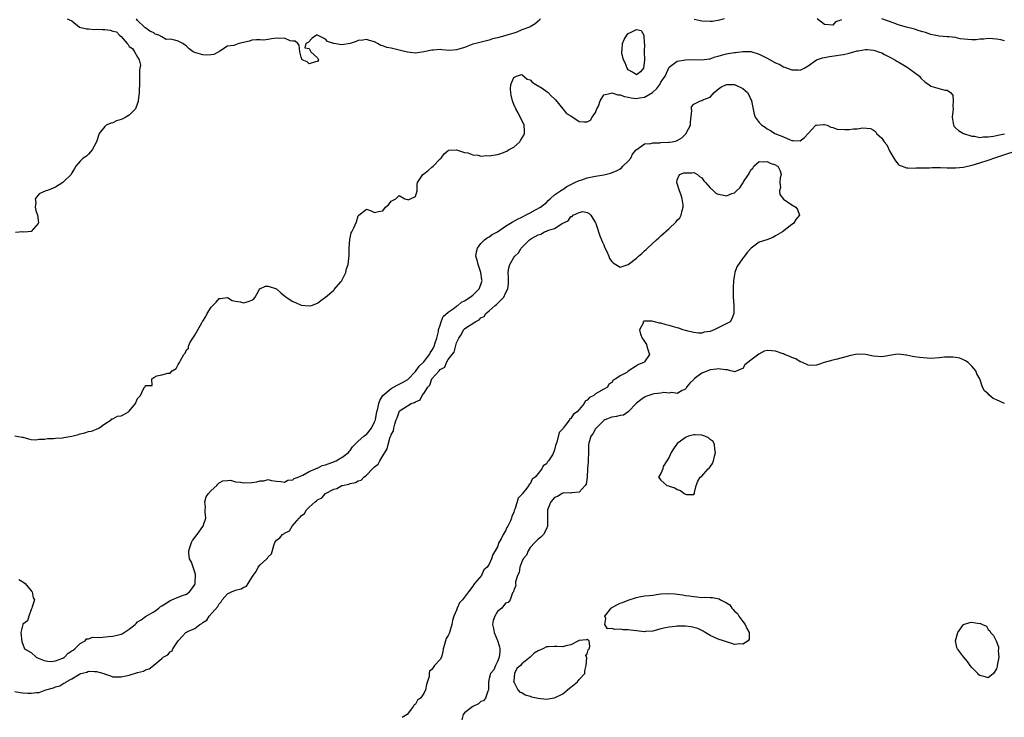
# Model space of a CAD drawing. Units: inches. Extents: x 2676000 to 2679000, y 1539000 to 1542000.
# Drawn here: x 2678144 to 2678385, y 1539504 to 1539675 of the extents above; entities that cross this region are included whole.
import ezdxf

# ---------------------------------------------------------------- set-up
doc = ezdxf.new("R2010")
doc.units = ezdxf.units.IN
doc.header["$MEASUREMENT"] = 0
doc.layers.add('LD26761539_2ft', color=123, linetype='Continuous')

msp = doc.modelspace()

# ---------------------------------------------------------------- linework, layer by layer
at = {"layer": 'LD26761539_2ft'}
for points, elevation in [([(2678155.8, 1539675), (2678157, 1539674.55), (2678158.84, 1539673), (2678160.59, 1539672.59), (2678161, 1539672.57), (2678162.4, 1539672.4), (2678163, 1539672.5), (2678164.43, 1539672.43), (2678165, 1539672.46), (2678166.3, 1539672.3), (2678167, 1539672.05), (2678167.88, 1539671.88), (2678168.63, 1539671), (2678169, 1539670.73), (2678170.51, 1539669), (2678170.75, 1539668.75), (2678171, 1539668.23), (2678171.8, 1539667.8), (2678172.3, 1539667), (2678173, 1539665.65), (2678173.44, 1539665), (2678173.74, 1539663.74), (2678173.58, 1539663), (2678173.52, 1539662.48), (2678173.54, 1539661), (2678173.52, 1539659.52), (2678173.44, 1539657), (2678173.21, 1539655), (2678173.18, 1539654.82), (2678173, 1539654.4), (2678172.55, 1539653), (2678171, 1539651.52), (2678170.19, 1539651), (2678169.42, 1539650.58), (2678169, 1539650.41), (2678167.92, 1539650.08), (2678167, 1539649.64), (2678166.46, 1539649.54), (2678165.39, 1539649), (2678165, 1539648.71), (2678163.63, 1539647), (2678163, 1539645), (2678161.91, 1539643), (2678161.52, 1539642.48), (2678161, 1539641.95), (2678160.51, 1539641.49), (2678159.71, 1539641), (2678159, 1539640.22), (2678157.96, 1539639), (2678157.59, 1539638.41), (2678157, 1539637.39), (2678156.83, 1539637), (2678155, 1539635.26), (2678154.73, 1539635), (2678153, 1539633.89), (2678152.38, 1539633.62), (2678151, 1539633.1), (2678150.62, 1539633), (2678149, 1539632.27), (2678147.99, 1539631), (2678148.14, 1539630.14), (2678148.02, 1539629), (2678148.16, 1539628.16), (2678148.53, 1539627), (2678148.82, 1539625.18), (2678148.72, 1539625), (2678147, 1539623.02), (2678146.21, 1539623), (2678145.08, 1539622.92), (2678145, 1539622.97), (2678143.22, 1539622.78)], 8600), ([(2678271.49, 1539675), (2678271.3, 1539674.7), (2678270.22, 1539673.78), (2678269, 1539673.05), (2678268.9, 1539673), (2678267, 1539672.32), (2678265.8, 1539671.8), (2678265, 1539671.53), (2678263.34, 1539671), (2678262.86, 1539670.86), (2678261, 1539670.41), (2678259.85, 1539670.15), (2678259, 1539669.81), (2678258.31, 1539669.69), (2678256.72, 1539669.28), (2678255.78, 1539669), (2678255, 1539668.82), (2678253, 1539668.06), (2678251.6, 1539667.6), (2678251, 1539667.42), (2678249.32, 1539667.32), (2678247.42, 1539667.42), (2678247, 1539667.5), (2678245.37, 1539667.37), (2678245, 1539667.37), (2678243.05, 1539666.95), (2678241, 1539666.65), (2678239, 1539666.89), (2678237.33, 1539667.33), (2678235.68, 1539667.68), (2678235, 1539667.88), (2678234.02, 1539668.02), (2678233, 1539668.46), (2678232.53, 1539668.53), (2678231.71, 1539669), (2678231, 1539669.38), (2678229.73, 1539669.73), (2678229, 1539670.01), (2678228.15, 1539669.85), (2678227, 1539669.71), (2678226.52, 1539669.48), (2678225, 1539669.04), (2678223, 1539668.67), (2678221.01, 1539668.99), (2678220.98, 1539668.98), (2678220.97, 1539669), (2678219.49, 1539669.49), (2678219, 1539670.07), (2678217, 1539671.06), (2678216.82, 1539671), (2678215.7, 1539670.3), (2678214.72, 1539669.28), (2678214.19, 1539669), (2678213.94, 1539667.94), (2678215, 1539667.79), (2678215.25, 1539667.25), (2678215.4, 1539667), (2678217, 1539665.47), (2678217.24, 1539665), (2678217, 1539664.58), (2678216.51, 1539664.51), (2678215, 1539664.02), (2678214.5, 1539664.5), (2678213.29, 1539665), (2678213, 1539665.62), (2678212.72, 1539667), (2678212.57, 1539668.57), (2678212.26, 1539669), (2678211.58, 1539669.58), (2678211, 1539669.58), (2678210.32, 1539669.68), (2678209, 1539670.32), (2678207.79, 1539670.21), (2678207, 1539670.29), (2678205.82, 1539670.18), (2678205, 1539670), (2678203.8, 1539669.8), (2678203, 1539669.88), (2678202.08, 1539669.92), (2678201, 1539669.79), (2678200.41, 1539669.59), (2678197.83, 1539669), (2678197, 1539668.68), (2678196.54, 1539668.54), (2678195, 1539668.35), (2678193.11, 1539667.11), (2678193, 1539667.06), (2678192.94, 1539667), (2678191.7, 1539666.3), (2678191, 1539666.25), (2678189.89, 1539666.11), (2678189, 1539666.23), (2678187.28, 1539666.72), (2678187, 1539666.77), (2678186.64, 1539667), (2678185.68, 1539667.68), (2678185, 1539668.35), (2678184.07, 1539669), (2678183, 1539669.6), (2678182.17, 1539669.83), (2678181, 1539670.04), (2678180.01, 1539670.01), (2678179, 1539670.62), (2678178.27, 1539671), (2678177.32, 1539671.32), (2678177, 1539671.57), (2678176.02, 1539672.02), (2678175, 1539672.79), (2678174.87, 1539672.87), (2678174.77, 1539673), (2678173, 1539674.65), (2678172.75, 1539675)], 8600), ([(2678316.42, 1539675), (2678315.33, 1539674.67), (2678313.61, 1539674.39), (2678313, 1539674.36), (2678311, 1539674.48), (2678309.12, 1539674.88)], 8600), ([(2678345.15, 1539674.85), (2678345, 1539674.72), (2678343.71, 1539674.29), (2678343, 1539673.51), (2678341, 1539673.66), (2678339.19, 1539675)], 8600), ([(2678385, 1539669.69), (2678384.11, 1539669.89), (2678383, 1539670.06), (2678382.14, 1539670.14), (2678381, 1539670.23), (2678379.95, 1539670.05), (2678379, 1539670.04), (2678378.1, 1539669.9), (2678377, 1539669.89), (2678374.15, 1539670.15), (2678373, 1539670.44), (2678371.35, 1539670.65), (2678371, 1539670.65), (2678369, 1539670.78), (2678367, 1539671.2), (2678365.66, 1539671.66), (2678365, 1539671.84), (2678364.13, 1539672.13), (2678363, 1539672.48), (2678361, 1539673.03), (2678359, 1539673.6), (2678358.02, 1539673.98), (2678355, 1539675.03)], 8600), ([(2678143, 1539573.13), (2678144.81, 1539572.81), (2678145, 1539572.76), (2678146.33, 1539572.33), (2678147, 1539572.22), (2678148.14, 1539572.14), (2678149, 1539572.26), (2678150.32, 1539572.32), (2678151, 1539572.47), (2678152.48, 1539572.48), (2678153, 1539572.57), (2678154.65, 1539572.65), (2678155, 1539572.69), (2678157, 1539573.06), (2678158.56, 1539573.44), (2678159, 1539573.63), (2678160.18, 1539573.82), (2678161, 1539574.17), (2678161.75, 1539574.25), (2678163, 1539574.75), (2678163.53, 1539575), (2678165, 1539576.01), (2678166.55, 1539577), (2678166.75, 1539577.25), (2678167, 1539577.23), (2678168.1, 1539577.9), (2678169, 1539578.01), (2678169.7, 1539578.3), (2678170.82, 1539579), (2678171, 1539579.14), (2678172.55, 1539581), (2678173, 1539582.22), (2678173.75, 1539583), (2678174.44, 1539584.44), (2678174.77, 1539585), (2678174.89, 1539585.11), (2678175, 1539585.39), (2678176.58, 1539585.42), (2678176.49, 1539587), (2678177, 1539587.38), (2678177.74, 1539587.74), (2678179, 1539587.99), (2678180.44, 1539588.44), (2678181, 1539588.44), (2678181.46, 1539589), (2678182.46, 1539589.54), (2678183, 1539590.5), (2678183.31, 1539591), (2678183.5, 1539591.5), (2678184.38, 1539593), (2678184.71, 1539593.29), (2678185, 1539594.13), (2678185.45, 1539594.55), (2678185.46, 1539595), (2678185.83, 1539595.83), (2678186.57, 1539597), (2678186.75, 1539597.25), (2678187, 1539597.73), (2678188.74, 1539600.75), (2678188.95, 1539601.05), (2678189, 1539601.16), (2678189.74, 1539602.26), (2678190.06, 1539603), (2678191, 1539604.56), (2678191.42, 1539605), (2678192.23, 1539605.77), (2678193, 1539606.65), (2678193.29, 1539606.71), (2678195, 1539606.92), (2678196.18, 1539606.18), (2678197, 1539605.99), (2678198.15, 1539605.85), (2678199, 1539605.64), (2678200.08, 1539605.92), (2678201, 1539606.3), (2678201.43, 1539606.57), (2678201.8, 1539607), (2678202.79, 1539608.79), (2678202.93, 1539609.07), (2678204.33, 1539609.67), (2678205, 1539609.68), (2678207, 1539609.06), (2678208.08, 1539608.08), (2678209, 1539607.36), (2678209.4, 1539607), (2678211, 1539605.9), (2678211.67, 1539605.67), (2678213, 1539605.02), (2678215, 1539604.85), (2678215.57, 1539605), (2678216.62, 1539605.38), (2678217, 1539605.55), (2678217.82, 1539606.18), (2678219, 1539606.99), (2678221, 1539608.72), (2678221.14, 1539608.86), (2678222.71, 1539610.71), (2678222.95, 1539611), (2678223, 1539611.08), (2678223.94, 1539613), (2678224.09, 1539613.91), (2678224.56, 1539615), (2678224.78, 1539617.22), (2678224.81, 1539619), (2678224.91, 1539621.09), (2678225, 1539621.46), (2678225.25, 1539622.75), (2678225.43, 1539623), (2678225.92, 1539623.92), (2678226.6, 1539625.4), (2678227, 1539626.85), (2678227.14, 1539627), (2678229, 1539628.52), (2678230.13, 1539628.13), (2678231, 1539627.66), (2678231.95, 1539627.95), (2678233, 1539628.13), (2678233.62, 1539629), (2678234.4, 1539629.6), (2678235, 1539630.44), (2678235.36, 1539630.64), (2678236.14, 1539631), (2678237, 1539631.86), (2678238.37, 1539631), (2678239, 1539630.83), (2678239.18, 1539630.82), (2678239.79, 1539631), (2678241, 1539631.61), (2678241.36, 1539633), (2678241.41, 1539634.58), (2678241.49, 1539635), (2678242.79, 1539637), (2678243, 1539637.13), (2678244.07, 1539637.93), (2678245, 1539638.74), (2678245.28, 1539639), (2678247, 1539640.77), (2678247.24, 1539641), (2678248, 1539642), (2678249, 1539642.86), (2678249.09, 1539642.91), (2678251.01, 1539642.99), (2678253, 1539642.39), (2678253.76, 1539642.24), (2678255, 1539641.78), (2678256.32, 1539641.68), (2678257, 1539641.5), (2678258.4, 1539641.6), (2678259, 1539641.56), (2678261, 1539641.88), (2678261.87, 1539642.13), (2678263.29, 1539642.71), (2678263.72, 1539643), (2678265, 1539643.7), (2678266.47, 1539645), (2678266.7, 1539645.3), (2678267.44, 1539646.56), (2678267.6, 1539647), (2678267.62, 1539647.62), (2678267.55, 1539649), (2678267, 1539650.25), (2678266.6, 1539651), (2678266.09, 1539652.09), (2678265.48, 1539653), (2678265, 1539654.13), (2678264.68, 1539655), (2678264.38, 1539656.38), (2678264.28, 1539657), (2678264.18, 1539657.82), (2678264.26, 1539659), (2678265, 1539660.69), (2678265.66, 1539661), (2678266.65, 1539661.35), (2678267, 1539661.41), (2678268.28, 1539660.28), (2678269, 1539660.13), (2678269.51, 1539659.51), (2678270.43, 1539659), (2678271.92, 1539658.08), (2678273.2, 1539657.2), (2678273.45, 1539657), (2678274.17, 1539656.17), (2678275, 1539655.44), (2678275.22, 1539655.22), (2678277, 1539653), (2678277.92, 1539651.92), (2678279, 1539651.28), (2678281, 1539649.95), (2678282.11, 1539649.89), (2678283, 1539649.82), (2678283.74, 1539650.26), (2678284.19, 1539651), (2678285, 1539652.11), (2678285.35, 1539653), (2678285.69, 1539653.69), (2678286.14, 1539655), (2678287, 1539656.44), (2678288.84, 1539656.84), (2678289, 1539656.93), (2678290.46, 1539656.46), (2678291, 1539656.46), (2678292.05, 1539656.05), (2678293, 1539655.86), (2678293.74, 1539655.74), (2678295, 1539655.59), (2678295.74, 1539655.74), (2678297, 1539655.88), (2678298.95, 1539657.05), (2678300.02, 1539657.98), (2678300.7, 1539659), (2678301, 1539659.53), (2678301.99, 1539661), (2678303, 1539663.25), (2678303.67, 1539663.67), (2678305, 1539664.66), (2678307, 1539664.97), (2678309, 1539665.05), (2678311, 1539665), (2678312.77, 1539665.23), (2678313, 1539665.24), (2678314.25, 1539665.75), (2678315, 1539665.9), (2678315.82, 1539666.18), (2678317, 1539666.48), (2678317.47, 1539666.53), (2678319, 1539666.8), (2678319.2, 1539666.8), (2678321, 1539667.01), (2678323, 1539667.01), (2678325, 1539666.42), (2678327, 1539665.39), (2678327.72, 1539665), (2678329, 1539664.25), (2678329.92, 1539663.92), (2678331, 1539663.29), (2678331.25, 1539663.25), (2678331.88, 1539663), (2678333, 1539662.6), (2678334.59, 1539662.59), (2678335, 1539662.5), (2678335.38, 1539662.62), (2678336.02, 1539663), (2678337, 1539663.51), (2678339.02, 1539665), (2678340.49, 1539665.51), (2678341, 1539665.57), (2678342.2, 1539665.8), (2678343.96, 1539666.04), (2678345, 1539666.21), (2678345.66, 1539666.34), (2678347, 1539666.66), (2678349, 1539667.2), (2678349.24, 1539667.24), (2678351, 1539667.52), (2678351.51, 1539667.51), (2678353, 1539667.38), (2678353.31, 1539667.31), (2678354.19, 1539667), (2678355, 1539666.7), (2678355.68, 1539666.32), (2678357, 1539665.65), (2678358.2, 1539665), (2678358.71, 1539664.71), (2678359, 1539664.51), (2678359.98, 1539663.98), (2678361.22, 1539663.22), (2678363, 1539661.95), (2678364.18, 1539661), (2678364.55, 1539660.55), (2678365.57, 1539659.57), (2678366.5, 1539659), (2678367, 1539658.57), (2678367.56, 1539658.44), (2678370.38, 1539657.62), (2678371, 1539657.6), (2678371.81, 1539657), (2678372.35, 1539656.35), (2678372.47, 1539655), (2678372.33, 1539653.67), (2678372.43, 1539653), (2678372.38, 1539652.38), (2678372.21, 1539651), (2678372.47, 1539649.53), (2678372.5, 1539649), (2678372.68, 1539648.68), (2678373, 1539648.35), (2678373.73, 1539647.73), (2678374.93, 1539647), (2678377, 1539646.33), (2678377.69, 1539646.31), (2678379, 1539646.05), (2678379.8, 1539646.2), (2678381, 1539646.15), (2678382.32, 1539646.32), (2678383, 1539646.49), (2678383.38, 1539646.62), (2678385, 1539646.93)], 8598), ([(2678144, 1539538), (2678145, 1539537.42), (2678145.23, 1539537.23), (2678145.57, 1539537), (2678147, 1539535.21), (2678147.23, 1539535), (2678147.49, 1539533.49), (2678147.82, 1539533), (2678147.27, 1539531.27), (2678147.21, 1539531), (2678147, 1539530.64), (2678146.44, 1539529), (2678146.1, 1539527.9), (2678145, 1539527.05), (2678144.96, 1539527), (2678144.51, 1539525), (2678144.74, 1539522.74), (2678145, 1539522.17), (2678145.4, 1539521), (2678147, 1539520.11), (2678148.25, 1539519), (2678148.75, 1539518.75), (2678149, 1539518.7), (2678150.16, 1539518.16), (2678151, 1539518), (2678151.96, 1539517.96), (2678153, 1539518.09), (2678154.78, 1539518.78), (2678155, 1539518.88), (2678155.19, 1539519), (2678156.04, 1539519.96), (2678157, 1539520.51), (2678157.25, 1539520.75), (2678157.66, 1539521), (2678159, 1539522.38), (2678160.24, 1539523), (2678160.54, 1539523.46), (2678161, 1539523.46), (2678162.09, 1539523.91), (2678163.84, 1539523.84), (2678165.94, 1539524.06), (2678167, 1539524.11), (2678167.73, 1539524.27), (2678169, 1539524.65), (2678169.26, 1539524.74), (2678169.72, 1539525), (2678171, 1539525.82), (2678172.45, 1539527), (2678172.73, 1539527.27), (2678173, 1539527.6), (2678173.88, 1539528.12), (2678175, 1539528.97), (2678177, 1539530.05), (2678178.23, 1539531), (2678178.63, 1539531.37), (2678179, 1539531.56), (2678180.42, 1539532.42), (2678181, 1539532.83), (2678181.11, 1539532.89), (2678181.44, 1539533), (2678183, 1539533.68), (2678184.05, 1539534.05), (2678185, 1539534.42), (2678185.73, 1539535), (2678186.33, 1539535.67), (2678187, 1539536.78), (2678187.09, 1539537), (2678187.11, 1539537.11), (2678187.21, 1539539.21), (2678187, 1539539.78), (2678186.21, 1539542.21), (2678185.77, 1539543), (2678185.56, 1539544.44), (2678185.54, 1539545), (2678185.84, 1539545.84), (2678186.22, 1539547), (2678186.5, 1539547.51), (2678187, 1539548.24), (2678187.63, 1539549), (2678189, 1539550.91), (2678189.08, 1539551), (2678189.09, 1539551.09), (2678189.7, 1539553), (2678189.59, 1539554.41), (2678189.56, 1539555), (2678189.64, 1539555.64), (2678189.52, 1539557), (2678189.83, 1539558.17), (2678190.4, 1539559), (2678191, 1539559.74), (2678192.38, 1539561), (2678192.68, 1539561.32), (2678193, 1539561.58), (2678193.92, 1539562.08), (2678195, 1539562.22), (2678195.77, 1539562.23), (2678197, 1539561.89), (2678198.22, 1539561.78), (2678199, 1539561.6), (2678201, 1539561.69), (2678202.16, 1539561.84), (2678203, 1539562.11), (2678203.9, 1539562.1), (2678205, 1539562.4), (2678205.82, 1539562.18), (2678207, 1539562), (2678208.04, 1539561.96), (2678209, 1539561.78), (2678209.76, 1539562.24), (2678211, 1539562.38), (2678211.32, 1539562.68), (2678212.31, 1539563), (2678213, 1539563.31), (2678213.47, 1539563.47), (2678215, 1539564.35), (2678216.54, 1539565), (2678216.84, 1539565.16), (2678217, 1539565.18), (2678218.17, 1539565.83), (2678219, 1539566.02), (2678220.56, 1539566.56), (2678221.59, 1539567), (2678222.46, 1539567.54), (2678223, 1539567.77), (2678224.6, 1539569), (2678224.75, 1539569.25), (2678225, 1539569.51), (2678225.55, 1539570.45), (2678227, 1539571.79), (2678228.36, 1539573), (2678228.72, 1539573.28), (2678229, 1539573.4), (2678230.23, 1539575), (2678231, 1539576.49), (2678231.18, 1539577), (2678231.45, 1539578.55), (2678231.54, 1539579), (2678231.76, 1539579.76), (2678232, 1539581), (2678232.24, 1539581.76), (2678233.04, 1539582.96), (2678235, 1539584.7), (2678236.49, 1539585.51), (2678237, 1539585.74), (2678237.85, 1539586.15), (2678239.09, 1539586.91), (2678241, 1539588.86), (2678241.91, 1539590.09), (2678242.86, 1539591), (2678243, 1539591.16), (2678244.4, 1539593), (2678244.58, 1539593.42), (2678245, 1539593.98), (2678245.37, 1539594.63), (2678245.55, 1539595), (2678245.83, 1539595.83), (2678246.19, 1539597), (2678246.59, 1539598.59), (2678246.65, 1539599), (2678247, 1539600.15), (2678247.27, 1539601), (2678247.76, 1539602.24), (2678249, 1539603.37), (2678250.18, 1539604.18), (2678251, 1539604.8), (2678251.31, 1539605), (2678252.24, 1539605.76), (2678253, 1539606.12), (2678254.38, 1539607), (2678255, 1539607.47), (2678256.56, 1539609), (2678257, 1539610.13), (2678257.21, 1539610.79), (2678257.26, 1539611), (2678257.24, 1539611.24), (2678256.99, 1539613), (2678256.27, 1539615), (2678256.08, 1539616.08), (2678255.78, 1539617), (2678255.91, 1539618.09), (2678256.17, 1539619), (2678257, 1539620.12), (2678257.87, 1539621), (2678258.48, 1539621.52), (2678259, 1539621.73), (2678259.71, 1539622.29), (2678261, 1539622.98), (2678263, 1539624.35), (2678264.64, 1539625.36), (2678265.95, 1539626.05), (2678267, 1539626.55), (2678267.29, 1539626.71), (2678267.89, 1539627), (2678269, 1539627.65), (2678270.32, 1539628.32), (2678271.59, 1539629), (2678273, 1539630.17), (2678273.39, 1539630.61), (2678273.88, 1539631), (2678275, 1539632.04), (2678276.46, 1539633), (2678276.77, 1539633.23), (2678277, 1539633.33), (2678277.95, 1539634.05), (2678279, 1539634.51), (2678279.29, 1539634.71), (2678279.97, 1539635), (2678281, 1539635.5), (2678281.66, 1539635.66), (2678283, 1539636.14), (2678285, 1539636.54), (2678287, 1539636.9), (2678288.67, 1539637.33), (2678290.13, 1539637.87), (2678291, 1539638.39), (2678291.38, 1539638.62), (2678291.72, 1539639), (2678293, 1539640.2), (2678293.63, 1539641), (2678294.07, 1539641.93), (2678294.96, 1539643), (2678295, 1539643.07), (2678295.12, 1539643.12), (2678297, 1539644.45), (2678298.56, 1539644.56), (2678299, 1539644.71), (2678300.76, 1539644.76), (2678301, 1539644.78), (2678302.86, 1539644.86), (2678303, 1539644.85), (2678303.77, 1539645), (2678304.78, 1539645.22), (2678305, 1539645.31), (2678306.09, 1539645.91), (2678307, 1539646.84), (2678307.09, 1539646.91), (2678307.16, 1539647), (2678307.27, 1539647.27), (2678308.2, 1539649), (2678308.25, 1539649.75), (2678308.59, 1539652.59), (2678308.48, 1539653), (2678308.49, 1539653.51), (2678309, 1539654.16), (2678310.7, 1539655), (2678311, 1539655.1), (2678311.22, 1539655.22), (2678313, 1539655.89), (2678313.99, 1539657), (2678315, 1539657.8), (2678315.65, 1539658.35), (2678317.03, 1539658.97), (2678319, 1539658.95), (2678321, 1539658.01), (2678322.14, 1539657), (2678322.46, 1539656.46), (2678323, 1539655.28), (2678323.1, 1539655.1), (2678323.13, 1539655), (2678323.76, 1539651.76), (2678324.05, 1539651), (2678325, 1539649.65), (2678325.65, 1539649), (2678326.51, 1539648.51), (2678327, 1539648.12), (2678327.77, 1539647.77), (2678328.88, 1539647), (2678331, 1539646.22), (2678332.56, 1539645.44), (2678333, 1539645.27), (2678333.31, 1539645.31), (2678335, 1539645.18), (2678336.03, 1539645.97), (2678337.02, 1539646.98), (2678338.9, 1539649), (2678339, 1539649.07), (2678340.76, 1539649.24), (2678341, 1539649.23), (2678341.64, 1539649), (2678342.53, 1539648.53), (2678343, 1539648.46), (2678344.05, 1539648.05), (2678345.94, 1539647.94), (2678347, 1539647.95), (2678348.11, 1539648.11), (2678349, 1539648.11), (2678350.39, 1539648.39), (2678352.26, 1539648.26), (2678353, 1539647.83), (2678353.48, 1539647.48), (2678353.7, 1539647), (2678355, 1539645.86), (2678355.58, 1539645), (2678356.24, 1539644.24), (2678357, 1539642.57), (2678357.92, 1539641), (2678358.35, 1539640.35), (2678359, 1539639.5), (2678359.28, 1539639.28), (2678360.01, 1539639), (2678361, 1539638.58), (2678361.38, 1539638.62), (2678363, 1539638.53), (2678363.4, 1539638.6), (2678365, 1539638.64), (2678366.65, 1539638.65), (2678367.28, 1539638.72), (2678369, 1539638.66), (2678369.32, 1539638.68), (2678371, 1539638.59), (2678371.4, 1539638.6), (2678373, 1539638.57), (2678375, 1539638.79), (2678377.37, 1539639.37), (2678379, 1539639.87), (2678381, 1539640.52), (2678382.84, 1539641.16), (2678384.35, 1539641.65), (2678388.56, 1539643)], 8596), ([(2678143, 1539510.63), (2678144.36, 1539510.36), (2678145, 1539510.32), (2678146.18, 1539510.18), (2678147, 1539510.16), (2678148.34, 1539510.34), (2678149, 1539510.39), (2678150.64, 1539511), (2678152.5, 1539511.5), (2678153, 1539511.72), (2678154.02, 1539511.98), (2678155, 1539512.63), (2678155.3, 1539512.7), (2678155.59, 1539513), (2678157, 1539513.68), (2678158.87, 1539514.87), (2678159.16, 1539515), (2678160.64, 1539515.36), (2678161, 1539515.6), (2678162.51, 1539515.49), (2678163, 1539515.52), (2678164.75, 1539515), (2678164.92, 1539514.92), (2678166.4, 1539514.4), (2678167, 1539514.23), (2678168.22, 1539514.22), (2678169, 1539514.16), (2678170.55, 1539514.55), (2678171, 1539514.61), (2678173, 1539515.24), (2678174.46, 1539515.54), (2678175, 1539515.87), (2678175.88, 1539516.12), (2678176.93, 1539517), (2678177, 1539517.03), (2678179, 1539518.68), (2678179.29, 1539519), (2678180.44, 1539519.56), (2678181, 1539520.28), (2678181.48, 1539520.52), (2678181.69, 1539521), (2678183, 1539523.03), (2678183.97, 1539524.03), (2678184.81, 1539525), (2678185, 1539525.12), (2678185.25, 1539525.25), (2678187, 1539526.04), (2678188.26, 1539527), (2678188.74, 1539527.26), (2678189, 1539527.51), (2678189.95, 1539528.05), (2678190.54, 1539529), (2678192.65, 1539531.35), (2678193, 1539532.07), (2678193.48, 1539532.52), (2678193.71, 1539533), (2678195, 1539534.45), (2678195.97, 1539535), (2678197, 1539535.35), (2678198.33, 1539535.67), (2678199, 1539536.13), (2678199.67, 1539536.33), (2678200.11, 1539537), (2678201, 1539538.46), (2678201.27, 1539539), (2678202.06, 1539539.94), (2678202.5, 1539541), (2678203, 1539541.54), (2678204.64, 1539543), (2678204.84, 1539543.16), (2678205, 1539543.52), (2678205.78, 1539544.22), (2678206.33, 1539546.33), (2678206.58, 1539547), (2678206.73, 1539547.27), (2678207, 1539547.61), (2678207.79, 1539548.21), (2678208.49, 1539549), (2678208.83, 1539549.16), (2678209, 1539549.28), (2678210.16, 1539549.84), (2678210.85, 1539551), (2678212.53, 1539553), (2678212.76, 1539553.24), (2678213, 1539553.57), (2678213.86, 1539554.14), (2678214.33, 1539555), (2678215, 1539555.66), (2678216.46, 1539557), (2678216.79, 1539557.21), (2678217, 1539557.44), (2678218.08, 1539557.92), (2678218.95, 1539559), (2678219, 1539559.03), (2678221, 1539560.06), (2678221.76, 1539560.24), (2678223, 1539560.94), (2678223.18, 1539561), (2678224.71, 1539561.29), (2678225, 1539561.42), (2678226.33, 1539561.67), (2678227, 1539562.1), (2678227.71, 1539562.29), (2678228.32, 1539563), (2678229, 1539563.5), (2678230.49, 1539565), (2678231, 1539565.56), (2678231.84, 1539566.16), (2678232.29, 1539567), (2678233, 1539568.19), (2678234.1, 1539569.9), (2678234.3, 1539571), (2678234.83, 1539572.83), (2678234.94, 1539573.06), (2678235, 1539573.33), (2678235.64, 1539574.36), (2678235.73, 1539575), (2678235.93, 1539575.93), (2678236.3, 1539577), (2678236.51, 1539577.49), (2678236.96, 1539579), (2678237, 1539579.07), (2678237.28, 1539579.28), (2678239, 1539580.45), (2678239.94, 1539581), (2678240.77, 1539581.23), (2678241, 1539581.44), (2678242.11, 1539581.89), (2678242.65, 1539583), (2678243, 1539583.45), (2678243.99, 1539585), (2678244.5, 1539585.5), (2678244.97, 1539587), (2678246.75, 1539589), (2678247, 1539589.3), (2678248.14, 1539589.86), (2678248.56, 1539591), (2678249, 1539591.72), (2678249.97, 1539593), (2678250.45, 1539593.55), (2678251, 1539595.84), (2678251.55, 1539597), (2678252.19, 1539597.81), (2678252.7, 1539599), (2678253, 1539599.27), (2678254, 1539600), (2678255, 1539600.57), (2678255.54, 1539601), (2678256.58, 1539601.42), (2678257, 1539601.96), (2678257.77, 1539602.23), (2678258.16, 1539603), (2678259, 1539603.66), (2678260.5, 1539605), (2678260.82, 1539605.18), (2678261, 1539605.45), (2678262.56, 1539607), (2678263, 1539607.95), (2678263.54, 1539609), (2678263.72, 1539610.28), (2678263.75, 1539611.75), (2678263.66, 1539613), (2678263.82, 1539614.18), (2678264.05, 1539615), (2678265, 1539616.67), (2678265.24, 1539617), (2678266.2, 1539617.8), (2678266.8, 1539619), (2678268.82, 1539621), (2678269.35, 1539621.35), (2678271, 1539622.24), (2678271.62, 1539622.38), (2678272.52, 1539623), (2678273, 1539623.15), (2678273.29, 1539623.29), (2678275, 1539623.76), (2678276.87, 1539625), (2678276.96, 1539625.04), (2678277, 1539625.09), (2678278.32, 1539625.68), (2678279, 1539626.68), (2678279.27, 1539626.73), (2678279.52, 1539627), (2678281, 1539627.73), (2678281.9, 1539627.9), (2678283, 1539627.72), (2678283.45, 1539627.45), (2678283.86, 1539627), (2678285, 1539625.16), (2678285.07, 1539625), (2678285.53, 1539623.53), (2678285.75, 1539623), (2678286.02, 1539622.02), (2678286.5, 1539621), (2678286.6, 1539620.6), (2678287, 1539619.81), (2678287.22, 1539619.22), (2678287.67, 1539618.33), (2678288.23, 1539617), (2678288.44, 1539616.44), (2678289, 1539615.7), (2678289.35, 1539615.35), (2678291, 1539614.35), (2678291.48, 1539614.52), (2678293, 1539614.96), (2678295, 1539616.51), (2678295.54, 1539617), (2678296.33, 1539617.67), (2678297, 1539618.33), (2678297.38, 1539618.62), (2678297.73, 1539619), (2678299.94, 1539621), (2678300.51, 1539621.49), (2678301, 1539621.96), (2678303, 1539623.79), (2678304.64, 1539625.36), (2678305, 1539625.82), (2678305.6, 1539626.4), (2678305.93, 1539627), (2678306.19, 1539628.19), (2678306.47, 1539629), (2678306.41, 1539629.59), (2678306.2, 1539631), (2678305.93, 1539631.93), (2678305.55, 1539633), (2678304.89, 1539635), (2678305, 1539635.66), (2678305.51, 1539637), (2678306.64, 1539637.36), (2678307, 1539637.39), (2678308.58, 1539637.42), (2678309, 1539637.46), (2678309.34, 1539637.34), (2678309.92, 1539637), (2678310.46, 1539636.46), (2678311, 1539636.13), (2678311.45, 1539635.45), (2678311.88, 1539635), (2678313, 1539633.72), (2678313.88, 1539633), (2678314.43, 1539632.43), (2678315, 1539632.21), (2678315.97, 1539631.97), (2678317, 1539631.78), (2678318.35, 1539632.35), (2678319, 1539632.53), (2678319.5, 1539633), (2678320.31, 1539633.69), (2678321, 1539634.87), (2678321.07, 1539634.93), (2678321.22, 1539635.22), (2678322.39, 1539637), (2678322.64, 1539637.36), (2678323, 1539638.15), (2678323.46, 1539638.54), (2678323.69, 1539639), (2678325, 1539640.14), (2678326.05, 1539640.05), (2678327, 1539640.16), (2678327.74, 1539639.74), (2678329, 1539639.38), (2678329.2, 1539639.2), (2678329.61, 1539639), (2678330.16, 1539637.84), (2678330.39, 1539637), (2678330.17, 1539636.17), (2678330.09, 1539635), (2678330.2, 1539633.8), (2678329.95, 1539633), (2678330.1, 1539632.1), (2678331, 1539630.97), (2678333, 1539629.59), (2678333.95, 1539629), (2678334.39, 1539628.39), (2678334.9, 1539627), (2678333.99, 1539626.01), (2678333.37, 1539625), (2678333, 1539624.73), (2678330.72, 1539623), (2678329, 1539621.96), (2678328.38, 1539621.62), (2678326.89, 1539621), (2678325, 1539620.44), (2678323.03, 1539618.97), (2678322.11, 1539617.89), (2678321.4, 1539617), (2678321, 1539616.53), (2678319.56, 1539614.44), (2678319.09, 1539613), (2678319, 1539612.57), (2678318.73, 1539611), (2678318.63, 1539609.37), (2678318.69, 1539607), (2678318.8, 1539605), (2678318.79, 1539604.79), (2678318.83, 1539603), (2678318.33, 1539601.67), (2678317.89, 1539601), (2678315.97, 1539599.97), (2678315, 1539599.54), (2678314.02, 1539599), (2678313, 1539598.57), (2678311.59, 1539598.41), (2678311, 1539598.19), (2678310.19, 1539598.19), (2678309, 1539598.36), (2678307.22, 1539598.78), (2678307, 1539598.82), (2678306.36, 1539599), (2678305.38, 1539599.38), (2678305, 1539599.48), (2678303.86, 1539599.86), (2678303, 1539600.11), (2678302.26, 1539600.26), (2678301, 1539600.65), (2678300.64, 1539600.64), (2678299.44, 1539601), (2678298.86, 1539601.14), (2678296.85, 1539601.15), (2678296.65, 1539601), (2678296.65, 1539600.65), (2678295.77, 1539599), (2678296.03, 1539597.97), (2678296.43, 1539597), (2678296.63, 1539596.63), (2678297.44, 1539595.44), (2678297.58, 1539595), (2678297.78, 1539594.22), (2678298.17, 1539593), (2678297, 1539591.2), (2678296.81, 1539591), (2678295.48, 1539590.52), (2678295, 1539590.2), (2678293, 1539588.9), (2678292.62, 1539588.62), (2678291, 1539587.73), (2678289.97, 1539587), (2678289.32, 1539586.68), (2678289, 1539586.15), (2678288.27, 1539585.73), (2678287.9, 1539585), (2678287, 1539584.52), (2678285.74, 1539583.74), (2678285, 1539583.38), (2678284.56, 1539583), (2678283.49, 1539582.5), (2678283, 1539581.78), (2678282.46, 1539581.54), (2678282.24, 1539581), (2678281, 1539579.52), (2678280.51, 1539579), (2678279.58, 1539578.42), (2678279, 1539577.36), (2678278.74, 1539577.26), (2678278.65, 1539577), (2678277.62, 1539575.62), (2678277.09, 1539575), (2678277, 1539574.81), (2678276.11, 1539573.89), (2678275.55, 1539571.55), (2678275.25, 1539570.75), (2678275, 1539569.64), (2678274.77, 1539569.23), (2678274.73, 1539569), (2678274.48, 1539568.48), (2678273.54, 1539567), (2678273.26, 1539566.74), (2678273, 1539566.29), (2678272.2, 1539565.8), (2678271.89, 1539565), (2678271, 1539563.89), (2678270.23, 1539563), (2678269.53, 1539562.47), (2678269, 1539561.37), (2678268.76, 1539561.24), (2678268.68, 1539561), (2678267.88, 1539559.88), (2678267.08, 1539558.92), (2678267, 1539558.73), (2678266.11, 1539557.89), (2678265.34, 1539555.34), (2678265.13, 1539554.87), (2678265, 1539554.33), (2678264.54, 1539553.46), (2678264.46, 1539553), (2678264.17, 1539552.17), (2678263.57, 1539551), (2678263.32, 1539550.68), (2678263, 1539549.9), (2678262.4, 1539549), (2678261.93, 1539547.93), (2678261.36, 1539547), (2678261, 1539545.97), (2678260.49, 1539545), (2678259.88, 1539544.12), (2678259.61, 1539543), (2678259, 1539541.77), (2678258.49, 1539541), (2678257.69, 1539540.31), (2678257.09, 1539539), (2678255.45, 1539537), (2678255.23, 1539536.77), (2678255, 1539536.36), (2678253.93, 1539535), (2678253, 1539533.69), (2678252.45, 1539533), (2678251.72, 1539532.28), (2678251.18, 1539531), (2678251, 1539530.51), (2678250.33, 1539529), (2678250.06, 1539527.94), (2678249.9, 1539527), (2678249.3, 1539525), (2678249.2, 1539524.8), (2678249, 1539524.3), (2678248.45, 1539523.55), (2678248.3, 1539523), (2678248.1, 1539522.1), (2678247.76, 1539521), (2678247.65, 1539520.35), (2678247.32, 1539519), (2678247, 1539518.45), (2678245.65, 1539517), (2678245, 1539516.01), (2678244.44, 1539515.56), (2678244.36, 1539515), (2678244.3, 1539514.3), (2678243.68, 1539512.32), (2678243.46, 1539511), (2678243, 1539510.08), (2678242.21, 1539509), (2678241.51, 1539508.49), (2678241, 1539507.55), (2678240.64, 1539507.36), (2678240.5, 1539507), (2678238.99, 1539505), (2678237.75, 1539504.25)], 8594), ([(2678385, 1539581.01), (2678383, 1539581.88), (2678382.23, 1539582.23), (2678381.15, 1539583.15), (2678381, 1539583.37), (2678380.12, 1539584.12), (2678379.62, 1539585), (2678378.97, 1539587), (2678378.27, 1539588.27), (2678377.99, 1539589), (2678377, 1539590.12), (2678376.12, 1539591), (2678375.47, 1539591.47), (2678375, 1539591.65), (2678374.06, 1539592.06), (2678373, 1539592.27), (2678372.36, 1539592.36), (2678371, 1539592.34), (2678370.29, 1539592.29), (2678369, 1539592.15), (2678367, 1539592.04), (2678366.08, 1539592.08), (2678364.22, 1539592.22), (2678363, 1539592.44), (2678362.48, 1539592.48), (2678361, 1539592.85), (2678360.84, 1539592.84), (2678359.69, 1539593), (2678359, 1539593.07), (2678358.37, 1539593), (2678355, 1539592.43), (2678353, 1539592.59), (2678351, 1539592.96), (2678348.97, 1539593.03), (2678347, 1539592.67), (2678346.53, 1539592.53), (2678343.78, 1539591.78), (2678343, 1539591.61), (2678340.91, 1539591), (2678339.48, 1539590.52), (2678339, 1539590.38), (2678337.74, 1539590.26), (2678337, 1539590.34), (2678335.64, 1539591), (2678335.19, 1539591.19), (2678335, 1539591.21), (2678333.96, 1539591.96), (2678333, 1539592.24), (2678332.53, 1539592.53), (2678331.21, 1539593), (2678331, 1539593.11), (2678330.85, 1539593.15), (2678329, 1539593.82), (2678328.11, 1539593.89), (2678327, 1539593.92), (2678326.23, 1539593.77), (2678324.9, 1539593.1), (2678323, 1539591.57), (2678321.54, 1539590.46), (2678321, 1539589.52), (2678320.57, 1539589.43), (2678319.67, 1539589), (2678319, 1539588.74), (2678318.82, 1539588.82), (2678318.03, 1539589), (2678317.25, 1539589.25), (2678317, 1539589.26), (2678316.77, 1539589.23), (2678315, 1539589.49), (2678314.62, 1539589.38), (2678313, 1539589.21), (2678312.84, 1539589.15), (2678311, 1539588.42), (2678309.08, 1539587), (2678309, 1539586.91), (2678308.03, 1539585.97), (2678307.26, 1539585), (2678307, 1539584.5), (2678306.15, 1539584.15), (2678305, 1539583.44), (2678303.7, 1539583.7), (2678303, 1539583.53), (2678301.67, 1539583.67), (2678301, 1539583.55), (2678299.34, 1539583.34), (2678299, 1539583.27), (2678297.32, 1539582.68), (2678297, 1539582.52), (2678296.11, 1539581.89), (2678295, 1539581.06), (2678293.02, 1539579), (2678291.83, 1539578.17), (2678291, 1539578.1), (2678290.17, 1539577.83), (2678289, 1539577.67), (2678287.31, 1539577), (2678287, 1539576.82), (2678285.18, 1539575), (2678285, 1539574.78), (2678284.37, 1539573.63), (2678283.83, 1539573), (2678283.33, 1539571.33), (2678283.26, 1539571), (2678283.29, 1539570.71), (2678283.28, 1539569), (2678283.21, 1539567.21), (2678283.24, 1539567), (2678283.24, 1539566.76), (2678283.03, 1539565), (2678282.93, 1539563), (2678282.68, 1539561.32), (2678282.49, 1539561), (2678281, 1539559.37), (2678279.14, 1539559.14), (2678279, 1539559.08), (2678277.17, 1539559.17), (2678277, 1539559.11), (2678276.81, 1539559), (2678275.74, 1539558.26), (2678275, 1539558.05), (2678274.1, 1539557), (2678273.39, 1539555.39), (2678273.25, 1539555), (2678273.29, 1539554.71), (2678273.25, 1539551.25), (2678273.28, 1539551), (2678273, 1539550.36), (2678272.29, 1539549), (2678271.66, 1539548.34), (2678271, 1539547.87), (2678270.13, 1539547), (2678269, 1539545.79), (2678268.5, 1539545), (2678268.1, 1539543.9), (2678267.35, 1539543), (2678267, 1539542.31), (2678266.52, 1539541), (2678266.32, 1539539.68), (2678265.93, 1539539), (2678265.41, 1539537.41), (2678265.42, 1539537), (2678265.52, 1539536.48), (2678265, 1539535.35), (2678264.96, 1539535.04), (2678264.91, 1539535), (2678264.73, 1539534.73), (2678264.14, 1539533), (2678263.67, 1539532.33), (2678263, 1539532.17), (2678262.07, 1539531), (2678261, 1539530.15), (2678260.35, 1539529), (2678260.01, 1539527.99), (2678259.79, 1539527), (2678260.02, 1539526.02), (2678260.19, 1539525), (2678261, 1539523.11), (2678261.04, 1539523.04), (2678261.52, 1539521.52), (2678261.63, 1539521), (2678261.63, 1539520.37), (2678261.46, 1539519), (2678261, 1539517.96), (2678260.54, 1539517), (2678260.1, 1539515.9), (2678259.33, 1539515), (2678259, 1539513.78), (2678258.82, 1539513), (2678258.85, 1539511.15), (2678258.82, 1539511), (2678258.65, 1539510.65), (2678258.13, 1539509), (2678257.65, 1539508.35), (2678257, 1539508.13), (2678256.42, 1539507.58), (2678255, 1539506.98), (2678253, 1539505.43), (2678252.61, 1539505), (2678252.3, 1539503.7)], 8596)]:
    msp.add_lwpolyline(points, dxfattribs=dict(at, elevation=elevation))
for points, elevation in [([(2678295, 1539661.35), (2678294.03, 1539662.03), (2678293, 1539662.58), (2678292.71, 1539663), (2678292.25, 1539664.25), (2678291.85, 1539665), (2678291.46, 1539666.54), (2678291.42, 1539667), (2678291.54, 1539667.54), (2678291.61, 1539669), (2678291.99, 1539670.01), (2678292.64, 1539671), (2678293, 1539671.41), (2678293.87, 1539671.87), (2678295, 1539672.42), (2678296.14, 1539672.14), (2678296.79, 1539671), (2678296.89, 1539669.11), (2678296.95, 1539668.95), (2678296.89, 1539667), (2678296.98, 1539665), (2678296.77, 1539663), (2678295.96, 1539662.04)], 8600), ([(2678307.75, 1539573), (2678307, 1539572.73), (2678305.76, 1539571.76), (2678305, 1539571.21), (2678304.8, 1539571), (2678304.1, 1539569.9), (2678303.48, 1539569), (2678303, 1539567.9), (2678302.42, 1539567), (2678301.58, 1539565.58), (2678301.42, 1539565), (2678301, 1539563.88), (2678300.36, 1539563), (2678301, 1539562.24), (2678302.47, 1539561), (2678302.88, 1539560.88), (2678303, 1539560.83), (2678304.38, 1539560.38), (2678305, 1539559.97), (2678305.75, 1539559.75), (2678306.64, 1539559), (2678307, 1539558.86), (2678307.22, 1539558.78), (2678309, 1539558.73), (2678309.22, 1539559), (2678309.21, 1539559.21), (2678309.59, 1539561), (2678310.01, 1539561.99), (2678310.62, 1539563), (2678311, 1539563.28), (2678312.54, 1539565), (2678312.78, 1539565.22), (2678313, 1539565.55), (2678313.63, 1539566.37), (2678313.86, 1539567), (2678314.11, 1539568.11), (2678314.37, 1539569), (2678314.17, 1539569.83), (2678314.07, 1539571), (2678313.74, 1539571.74), (2678313, 1539572.2), (2678312.62, 1539572.62), (2678311.7, 1539573), (2678311, 1539573.24), (2678309.35, 1539573.35), (2678309, 1539573.33), (2678308.71, 1539573.29)], 8598), ([(2678291.61, 1539532.39), (2678293, 1539532.96), (2678295, 1539533.62), (2678295.71, 1539533.71), (2678297, 1539533.97), (2678298.08, 1539534.08), (2678299, 1539534.19), (2678300.4, 1539534.4), (2678301, 1539534.45), (2678302.6, 1539534.6), (2678304.51, 1539534.51), (2678305, 1539534.43), (2678306.27, 1539534.27), (2678307, 1539534.11), (2678308.01, 1539534.01), (2678309, 1539533.8), (2678309.78, 1539533.78), (2678311, 1539533.62), (2678311.67, 1539533.67), (2678313, 1539533.6), (2678313.61, 1539533.61), (2678315.26, 1539533.26), (2678315.58, 1539533), (2678317, 1539532.31), (2678317.82, 1539531.82), (2678318.32, 1539531), (2678318.67, 1539530.67), (2678319, 1539530.28), (2678319.68, 1539529.68), (2678320.06, 1539529), (2678321, 1539527.69), (2678321.56, 1539527), (2678322.01, 1539526.01), (2678322.56, 1539525), (2678322.57, 1539523.43), (2678322.31, 1539523), (2678321, 1539522.18), (2678320.29, 1539522.29), (2678319, 1539522.13), (2678318.37, 1539522.37), (2678317, 1539522.71), (2678316.31, 1539523), (2678315, 1539523.44), (2678313, 1539524.32), (2678311.85, 1539525), (2678311.35, 1539525.35), (2678311, 1539525.49), (2678309.99, 1539525.99), (2678309, 1539526.26), (2678308.39, 1539526.39), (2678307, 1539526.57), (2678305, 1539526.59), (2678304.5, 1539526.5), (2678303, 1539526.36), (2678302.13, 1539526.13), (2678301, 1539525.89), (2678299, 1539525.37), (2678297.24, 1539525.24), (2678297, 1539525.21), (2678295, 1539525.42), (2678293.59, 1539525.59), (2678293, 1539525.7), (2678291.71, 1539525.71), (2678291, 1539525.83), (2678289.75, 1539525.75), (2678289, 1539526.01), (2678287.91, 1539525.91), (2678287.3, 1539527), (2678287.52, 1539528.48), (2678287.3, 1539529), (2678288.85, 1539531), (2678288.92, 1539531.08), (2678290.21, 1539531.79), (2678291, 1539532.17)], 8596), ([(2678379.65, 1539527), (2678380.61, 1539526.61), (2678381, 1539525.8), (2678381.43, 1539525.43), (2678381.55, 1539525), (2678382.33, 1539524.33), (2678382.96, 1539522.96), (2678383.49, 1539521.49), (2678383.54, 1539521), (2678383.48, 1539520.52), (2678383.57, 1539519), (2678383.23, 1539517), (2678383.21, 1539516.79), (2678383, 1539516.17), (2678382.28, 1539515), (2678381, 1539513.91), (2678380.23, 1539514.23), (2678379, 1539514.5), (2678378.72, 1539514.72), (2678378.47, 1539515), (2678377, 1539516.44), (2678376.6, 1539517), (2678375.97, 1539517.97), (2678375, 1539519.12), (2678373.5, 1539521), (2678373.35, 1539521.35), (2678373.01, 1539523), (2678373.62, 1539525), (2678375, 1539526.97), (2678376.52, 1539527.48), (2678377, 1539527.59), (2678378.78, 1539527.22), (2678379, 1539527.28)], 8598), ([(2678275, 1539509.08), (2678277, 1539510), (2678278.18, 1539511), (2678278.6, 1539511.4), (2678279, 1539511.68), (2678280.58, 1539513), (2678281, 1539513.55), (2678282.36, 1539515), (2678282.38, 1539515.62), (2678282.75, 1539517), (2678282.86, 1539518.86), (2678282.78, 1539519), (2678282.62, 1539519.38), (2678283, 1539519.83), (2678283.24, 1539520.76), (2678283.44, 1539521), (2678283.62, 1539521.62), (2678283.45, 1539523), (2678283, 1539523.3), (2678282.79, 1539523.21), (2678281, 1539523.09), (2678280.81, 1539523), (2678279, 1539522.01), (2678277.77, 1539521.77), (2678277, 1539521.55), (2678275.58, 1539521.58), (2678275, 1539521.64), (2678273.5, 1539521.5), (2678273, 1539521.54), (2678272.15, 1539521), (2678271, 1539520.56), (2678270.03, 1539519.97), (2678269.04, 1539519), (2678267, 1539517.36), (2678266.63, 1539517), (2678265.73, 1539516.27), (2678265.22, 1539515), (2678265, 1539513.19), (2678264.96, 1539513), (2678265, 1539512.95), (2678266.04, 1539511), (2678266.48, 1539510.48), (2678267, 1539510.36), (2678267.78, 1539509.78), (2678269, 1539509.43), (2678269.31, 1539509.31), (2678271, 1539508.97), (2678273, 1539508.75), (2678274.37, 1539509)], 8596)]:
    msp.add_lwpolyline(points, close=True, dxfattribs=dict(at, elevation=elevation))

doc.saveas('drawing.dxf')
